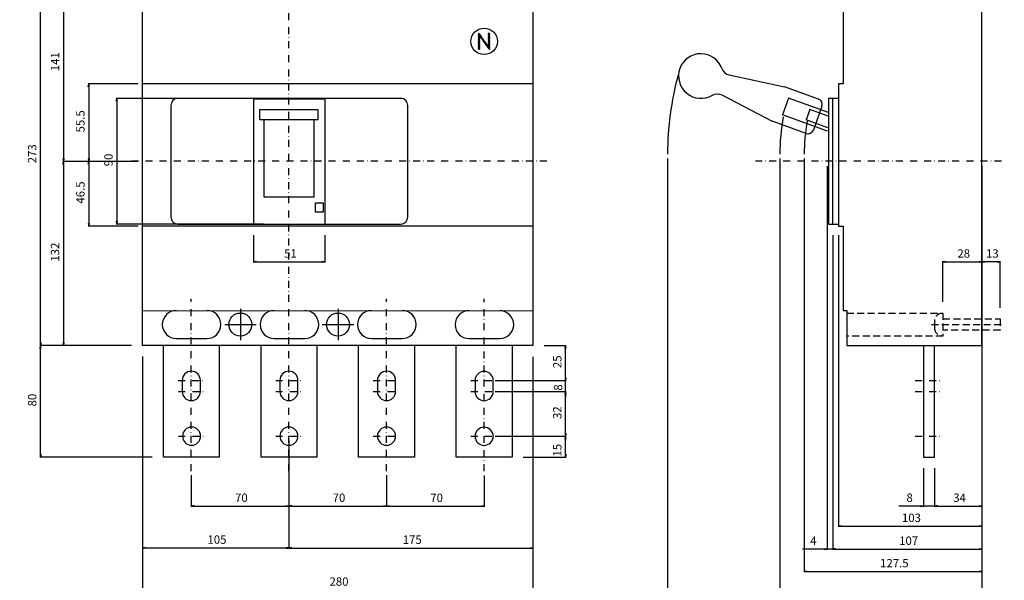
# Model space of a CAD drawing. Extents: x -1492 to 585, y -675 to 438.
# Drawn here: x -193 to 513, y -300 to 101 of the extents above; entities that cross this region are included whole.
import ezdxf

# ---------------------------------------------------------------- set-up
doc = ezdxf.new("R2010")
doc.units = 0
doc.header["$LTSCALE"] = 10
doc.header["$MEASUREMENT"] = 0
for name, pattern in [('CONTINOUS', [0]), ('DASHDOT', [1, 0.5, -0.25, 0, -0.25]), ('DASHED', [0.75, 0.5, -0.25])]:
    doc.linetypes.add(name, pattern=pattern)
doc.layers.get('DEFPOINTS').update_dxf_attribs({"linetype": 'CONTINUOUS'})
for name, color, linetype in [('10', 4, 'CONTINOUS'), ('12', 3, 'CONTINOUS'), ('16', 6, 'DASHDOT'), ('17', 2, 'DASHDOT'), ('24', 2, 'CONTINOUS'), ('30', 9, 'CONTINUOUS')]:
    doc.layers.add(name, color=color, linetype=linetype)
doc.styles.get("Standard").update_dxf_attribs({"font": 'txt.shx', "bigfont": 'bigfont.shx'})
doc.dimstyles.new('STANDARD1', dxfattribs={"dimtxt": 6, "dimasz": 2, "dimexe": 0.5, "dimexo": 3, "dimgap": 3, "dimtad": 3, "dimtoh": 1, "dimdec": 1, "dimzin": 12, "dimdsep": 46, "dimtxsty": 'STANDARD', "dimblk": 'OPEN', "dimcen": 0.09, "dimadec": 0, "dimazin": 0, "dimtfac": 1, "dimtdec": 1, "dimtofl": 0, "dimtmove": 0, "dimatfit": 2, "dimldrblk": 'OPEN', "dimfxl": 1, "dimtolj": 1, "dimtzin": 0, "dimarcsym": 0})

# ---------------------------------------------------------------- blocks, each defined once
blk = doc.blocks.new('_OPEN')
at = {"layer": '30', "color": 0, "linetype": 'Continuous'}
for p, q in [((-1, 0.166667), (0, 0)), ((-1, -0.166667), (0, 0)), ((0, 0), (-1, 0))]:
    blk.add_line(p, q, dxfattribs=at)
blk = doc.blocks.new('*D21')
at = {"layer": '30', "color": 0, "linetype": 'Continuous', "lineweight": -2}
for p, q in [((352, 2.03), (352, -315.55)), ((497, -139.97), (497, -315.55)), ((354, -315.05), (495, -315.05))]:
    blk.add_line(p, q, dxfattribs=at)
at = {"layer": 'DEFPOINTS', "color": 0, "linetype": 'Continuous'}
for p in [(352, 5.03), (497, -136.97), (497, -315.05)]:
    blk.add_point(p, dxfattribs=at)
at = {"layer": '30', "color": 0, "linetype": 'Continuous', "lineweight": -2, "xscale": 2, "yscale": 2, "zscale": 2, "rotation": 180}
blk.add_blockref('_OPEN', (352, -315.05), dxfattribs=at)
at = {"layer": '30', "color": 0, "linetype": 'Continuous', "lineweight": -2, "xscale": 2, "yscale": 2, "zscale": 2}
blk.add_blockref('_OPEN', (497, -315.05), dxfattribs=at)
at = {"layer": '30', "color": 0, "linetype": 'Continuous', "insert": (424.5, -309.05), "char_height": 6, "attachment_point": 5}
blk.add_mtext('\\A1; 145 ', dxfattribs=at)
blk = doc.blocks.new('*D22')
at = {"layer": '30', "color": 0, "linetype": 'Continuous', "lineweight": -2}
for p, q in [((0, -199.97), (0, -247.57)), ((-70, -224.97), (-70, -247.57)), ((-68, -247.07), (-2, -247.07))]:
    blk.add_line(p, q, dxfattribs=at)
at = {"layer": 'DEFPOINTS', "color": 0, "linetype": 'Continuous'}
for p in [(0, -196.97), (-70, -221.97), (0, -247.07)]:
    blk.add_point(p, dxfattribs=at)
at = {"layer": '30', "color": 0, "linetype": 'Continuous', "lineweight": -2, "xscale": 2, "yscale": 2, "zscale": 2, "rotation": 180}
blk.add_blockref('_OPEN', (-70, -247.07), dxfattribs=at)
at = {"layer": '30', "color": 0, "linetype": 'Continuous', "lineweight": -2, "xscale": 2, "yscale": 2, "zscale": 2}
blk.add_blockref('_OPEN', (0, -247.07), dxfattribs=at)
at = {"layer": '30', "color": 0, "linetype": 'Continuous', "insert": (-35, -241.07), "char_height": 6, "attachment_point": 5}
blk.add_mtext('\\A1; 70 ', dxfattribs=at)
blk = doc.blocks.new('*D23')
at = {"layer": '30', "color": 0, "linetype": 'Continuous', "lineweight": -2}
for p, q in [((0, -214.97), (0, -247.57)), ((70, -224.97), (70, -247.57)), ((2, -247.07), (68, -247.07))]:
    blk.add_line(p, q, dxfattribs=at)
at = {"layer": 'DEFPOINTS', "color": 0, "linetype": 'Continuous'}
for p in [(0, -211.97), (70, -221.97), (70, -247.07)]:
    blk.add_point(p, dxfattribs=at)
at = {"layer": '30', "color": 0, "linetype": 'Continuous', "lineweight": -2, "xscale": 2, "yscale": 2, "zscale": 2, "rotation": 180}
blk.add_blockref('_OPEN', (0, -247.07), dxfattribs=at)
at = {"layer": '30', "color": 0, "linetype": 'Continuous', "lineweight": -2, "xscale": 2, "yscale": 2, "zscale": 2}
blk.add_blockref('_OPEN', (70, -247.07), dxfattribs=at)
at = {"layer": '30', "color": 0, "linetype": 'Continuous', "insert": (35, -241.07), "char_height": 6, "attachment_point": 5}
blk.add_mtext('\\A1; 70 ', dxfattribs=at)
blk = doc.blocks.new('*D24')
at = {"layer": '30', "color": 0, "linetype": 'Continuous', "lineweight": -2}
for p, q in [((70, -224.97), (70, -247.64)), ((139.99, -225.05), (139.99, -247.64)), ((72, -247.14), (137.99, -247.14))]:
    blk.add_line(p, q, dxfattribs=at)
at = {"layer": 'DEFPOINTS', "color": 0, "linetype": 'Continuous'}
for p in [(70, -221.97), (139.99, -222.05), (139.99, -247.14)]:
    blk.add_point(p, dxfattribs=at)
at = {"layer": '30', "color": 0, "linetype": 'Continuous', "lineweight": -2, "xscale": 2, "yscale": 2, "zscale": 2, "rotation": 180}
blk.add_blockref('_OPEN', (70, -247.14), dxfattribs=at)
at = {"layer": '30', "color": 0, "linetype": 'Continuous', "lineweight": -2, "xscale": 2, "yscale": 2, "zscale": 2}
blk.add_blockref('_OPEN', (139.99, -247.14), dxfattribs=at)
at = {"layer": '30', "color": 0, "linetype": 'Continuous', "insert": (105, -241.14), "char_height": 6, "attachment_point": 5}
blk.add_mtext('\\A1; 70 ', dxfattribs=at)
blk = doc.blocks.new('*D25')
at = {"layer": '30', "color": 0, "linetype": 'Continuous', "lineweight": -2}
for p, q in [((-105, -139.97), (-105, -277.57)), ((0, -199.97), (0, -277.57)), ((-103, -277.07), (-2, -277.07))]:
    blk.add_line(p, q, dxfattribs=at)
at = {"layer": 'DEFPOINTS', "color": 0, "linetype": 'Continuous'}
for p in [(-105, -136.97), (0, -196.97), (0, -277.07)]:
    blk.add_point(p, dxfattribs=at)
at = {"layer": '30', "color": 0, "linetype": 'Continuous', "lineweight": -2, "xscale": 2, "yscale": 2, "zscale": 2, "rotation": 180}
blk.add_blockref('_OPEN', (-105, -277.07), dxfattribs=at)
at = {"layer": '30', "color": 0, "linetype": 'Continuous', "lineweight": -2, "xscale": 2, "yscale": 2, "zscale": 2}
blk.add_blockref('_OPEN', (0, -277.07), dxfattribs=at)
at = {"layer": '30', "color": 0, "linetype": 'Continuous', "insert": (-52.5, -271.07), "char_height": 6, "attachment_point": 5}
blk.add_mtext('\\A1; 105 ', dxfattribs=at)
blk = doc.blocks.new('*D26')
at = {"layer": '30', "color": 0, "linetype": 'Continuous', "lineweight": -2}
for p, q in [((174.99, -140.05), (174.99, -277.64)), ((0, -199.97), (0, -277.64)), ((2, -277.14), (172.99, -277.14))]:
    blk.add_line(p, q, dxfattribs=at)
at = {"layer": 'DEFPOINTS', "color": 0, "linetype": 'Continuous'}
for p in [(174.99, -137.05), (0, -196.97), (174.99, -277.14)]:
    blk.add_point(p, dxfattribs=at)
at = {"layer": '30', "color": 0, "linetype": 'Continuous', "lineweight": -2, "xscale": 2, "yscale": 2, "zscale": 2, "rotation": 180}
blk.add_blockref('_OPEN', (0, -277.14), dxfattribs=at)
at = {"layer": '30', "color": 0, "linetype": 'Continuous', "lineweight": -2, "xscale": 2, "yscale": 2, "zscale": 2}
blk.add_blockref('_OPEN', (174.99, -277.14), dxfattribs=at)
at = {"layer": '30', "color": 0, "linetype": 'Continuous', "insert": (87.5, -271.14), "char_height": 6, "attachment_point": 5}
blk.add_mtext('\\A1; 175 ', dxfattribs=at)
blk = doc.blocks.new('*D27')
at = {"layer": '30', "color": 0, "linetype": 'Continuous', "lineweight": -2}
for p, q in [((-105, -139.97), (-105, -307.64)), ((174.99, -140.05), (174.99, -307.64)), ((-103, -307.14), (172.99, -307.14))]:
    blk.add_line(p, q, dxfattribs=at)
at = {"layer": 'DEFPOINTS', "color": 0, "linetype": 'Continuous'}
for p in [(-105, -136.97), (174.99, -137.05), (174.99, -307.14)]:
    blk.add_point(p, dxfattribs=at)
at = {"layer": '30', "color": 0, "linetype": 'Continuous', "lineweight": -2, "xscale": 2, "yscale": 2, "zscale": 2, "rotation": 180}
blk.add_blockref('_OPEN', (-105, -307.14), dxfattribs=at)
at = {"layer": '30', "color": 0, "linetype": 'Continuous', "lineweight": -2, "xscale": 2, "yscale": 2, "zscale": 2}
blk.add_blockref('_OPEN', (174.99, -307.14), dxfattribs=at)
at = {"layer": '30', "color": 0, "linetype": 'Continuous', "insert": (35, -301.14), "char_height": 6, "attachment_point": 5}
blk.add_mtext('\\A1; 280 ', dxfattribs=at)
blk = doc.blocks.new('*D28')
at = {"layer": '30', "color": 0, "linetype": 'Continuous', "lineweight": -2}
for p, q in [((147.99, -197.05), (198.93, -197.05)), ((198.43, -210.05), (198.43, -199.05)), ((167.99, -212.05), (198.93, -212.05))]:
    blk.add_line(p, q, dxfattribs=at)
at = {"layer": 'DEFPOINTS', "color": 0, "linetype": 'Continuous'}
for p in [(144.99, -197.05), (198.43, -197.05), (164.99, -212.05)]:
    blk.add_point(p, dxfattribs=at)
at = {"layer": '30', "color": 0, "linetype": 'Continuous', "lineweight": -2, "xscale": 2, "yscale": 2, "zscale": 2}
for p, rotation in [((198.43, -197.05), 90), ((198.43, -212.05), 270)]:
    blk.add_blockref('_OPEN', p, dxfattribs=dict(at, rotation=rotation))
at = {"layer": '30', "color": 0, "linetype": 'Continuous', "insert": (192.43, -207.95), "char_height": 6, "attachment_point": 5, "rotation": 90}
blk.add_mtext('\\A1; 15 ', dxfattribs=at)
blk = doc.blocks.new('*D29')
at = {"layer": '30', "color": 0, "linetype": 'Continuous', "lineweight": -2}
for p, q in [((271.5, 2.03), (271.5, -315.86)), ((352, 2.03), (352, -315.86)), ((350, -315.36), (273.5, -315.36))]:
    blk.add_line(p, q, dxfattribs=at)
at = {"layer": 'DEFPOINTS', "color": 0, "linetype": 'Continuous'}
for p in [(271.5, 5.03), (352, 5.03), (271.5, -315.36)]:
    blk.add_point(p, dxfattribs=at)
at = {"layer": '30', "color": 0, "linetype": 'Continuous', "lineweight": -2, "xscale": 2, "yscale": 2, "zscale": 2, "rotation": 180}
blk.add_blockref('_OPEN', (271.5, -315.36), dxfattribs=at)
at = {"layer": '30', "color": 0, "linetype": 'Continuous', "lineweight": -2, "xscale": 2, "yscale": 2, "zscale": 2}
blk.add_blockref('_OPEN', (352, -315.36), dxfattribs=at)
at = {"layer": '30', "color": 0, "linetype": 'Continuous', "insert": (311.75, -309.36), "char_height": 6, "attachment_point": 5}
blk.add_mtext('\\A1; 80.5 ', dxfattribs=at)
blk = doc.blocks.new('*D1')
at = {"layer": '30', "color": 0, "linetype": 'Continuous', "lineweight": -2}
for p, q in [((147.99, -165.05), (198.93, -165.05)), ((198.43, -195.05), (198.43, -167.05)), ((147.99, -197.05), (198.93, -197.05))]:
    blk.add_line(p, q, dxfattribs=at)
at = {"layer": 'DEFPOINTS', "color": 0, "linetype": 'Continuous'}
for p in [(144.99, -165.05), (198.43, -165.05), (144.99, -197.05)]:
    blk.add_point(p, dxfattribs=at)
at = {"layer": '30', "color": 0, "linetype": 'Continuous', "lineweight": -2, "xscale": 2, "yscale": 2, "zscale": 2}
for p, rotation in [((198.43, -165.05), 90), ((198.43, -197.05), 270)]:
    blk.add_blockref('_OPEN', p, dxfattribs=dict(at, rotation=rotation))
at = {"layer": '30', "color": 0, "linetype": 'Continuous', "insert": (192.43, -181.05), "char_height": 6, "attachment_point": 5, "rotation": 90}
blk.add_mtext('\\A1; 32 ', dxfattribs=at)
blk = doc.blocks.new('*D2')
at = {"layer": '30', "color": 0, "linetype": 'Continuous', "lineweight": -2}
for p, q in [((198.43, -155.05), (198.43, -153.05)), ((147.99, -157.05), (198.93, -157.05)), ((198.43, -165.05), (198.43, -157.05)), ((147.99, -165.05), (198.93, -165.05)), ((198.43, -167.05), (198.43, -169.05))]:
    blk.add_line(p, q, dxfattribs=at)
at = {"layer": 'DEFPOINTS', "color": 0, "linetype": 'Continuous'}
for p in [(144.99, -157.05), (198.43, -157.05), (144.99, -165.05)]:
    blk.add_point(p, dxfattribs=at)
at = {"layer": '30', "color": 0, "linetype": 'Continuous', "lineweight": -2, "xscale": 2, "yscale": 2, "zscale": 2}
for p, rotation in [((198.43, -157.05), 270), ((198.43, -165.05), 90)]:
    blk.add_blockref('_OPEN', p, dxfattribs=dict(at, rotation=rotation))
at = {"layer": '30', "color": 0, "linetype": 'Continuous', "insert": (193, -163), "char_height": 6, "attachment_point": 5, "rotation": 90}
blk.add_mtext('\\A1; 8 ', dxfattribs=at)
blk = doc.blocks.new('*D3')
at = {"layer": '30', "color": 0, "linetype": 'Continuous', "lineweight": -2}
for p, q in [((182.99, -132.05), (198.93, -132.05)), ((198.43, -155.05), (198.43, -134.05)), ((147.99, -157.05), (198.93, -157.05))]:
    blk.add_line(p, q, dxfattribs=at)
at = {"layer": 'DEFPOINTS', "color": 0, "linetype": 'Continuous'}
for p in [(179.99, -132.05), (198.43, -132.05), (144.99, -157.05)]:
    blk.add_point(p, dxfattribs=at)
at = {"layer": '30', "color": 0, "linetype": 'Continuous', "lineweight": -2, "xscale": 2, "yscale": 2, "zscale": 2}
for p, rotation in [((198.43, -132.05), 90), ((198.43, -157.05), 270)]:
    blk.add_blockref('_OPEN', p, dxfattribs=dict(at, rotation=rotation))
at = {"layer": '30', "color": 0, "linetype": 'Continuous', "insert": (192.43, -144.55), "char_height": 6, "attachment_point": 5, "rotation": 90}
blk.add_mtext('\\A1; 25 ', dxfattribs=at)
blk = doc.blocks.new('*D4')
at = {"layer": '30', "color": 0, "linetype": 'Continuous', "lineweight": -2}
for p, q in [((-108, 55.45), (-144.03, 55.45)), ((-143.53, 53.45), (-143.53, 1.96)), ((-108, -0.04), (-144.03, -0.04))]:
    blk.add_line(p, q, dxfattribs=at)
at = {"layer": 'DEFPOINTS', "color": 0, "linetype": 'Continuous'}
for p in [(-105, 55.45), (-143.53, -0.04), (-105, -0.04)]:
    blk.add_point(p, dxfattribs=at)
at = {"layer": '30', "color": 0, "linetype": 'Continuous', "lineweight": -2, "xscale": 2, "yscale": 2, "zscale": 2}
for p, rotation in [((-143.53, 55.45), 90), ((-143.53, -0.04), 270)]:
    blk.add_blockref('_OPEN', p, dxfattribs=dict(at, rotation=rotation))
at = {"layer": '30', "color": 0, "linetype": 'Continuous', "insert": (-149.53, 27.7), "char_height": 6, "attachment_point": 5, "rotation": 90}
blk.add_mtext('\\A1; 55.5 ', dxfattribs=at)
blk = doc.blocks.new('*D5')
at = {"layer": '30', "color": 0, "linetype": 'Continuous', "lineweight": -2}
for p, q in [((-108, -0.04), (-144.03, -0.04)), ((-143.53, -2.04), (-143.53, -44.55)), ((-108, -46.55), (-144.03, -46.55))]:
    blk.add_line(p, q, dxfattribs=at)
at = {"layer": 'DEFPOINTS', "color": 0, "linetype": 'Continuous'}
for p in [(-105, -0.04), (-143.53, -46.55), (-105, -46.55)]:
    blk.add_point(p, dxfattribs=at)
at = {"layer": '30', "color": 0, "linetype": 'Continuous', "lineweight": -2, "xscale": 2, "yscale": 2, "zscale": 2}
for p, rotation in [((-143.53, -0.04), 90), ((-143.53, -46.55), 270)]:
    blk.add_blockref('_OPEN', p, dxfattribs=dict(at, rotation=rotation))
at = {"layer": '30', "color": 0, "linetype": 'Continuous', "insert": (-149.53, -23.3), "char_height": 6, "attachment_point": 5, "rotation": 90}
blk.add_mtext('\\A1; 46.5 ', dxfattribs=at)
blk = doc.blocks.new('*D6')
at = {"layer": '30', "color": 0, "linetype": 'Continuous', "lineweight": -2}
for p, q in [((-18.21, 45.03), (-123.94, 45.03)), ((-123.44, 43.03), (-123.44, -42.97)), ((-18.21, -44.97), (-123.94, -44.97))]:
    blk.add_line(p, q, dxfattribs=at)
at = {"layer": 'DEFPOINTS', "color": 0, "linetype": 'Continuous'}
for p in [(-15.21, 45.03), (-123.44, -44.97), (-15.21, -44.97)]:
    blk.add_point(p, dxfattribs=at)
at = {"layer": '30', "color": 0, "linetype": 'Continuous', "lineweight": -2, "xscale": 2, "yscale": 2, "zscale": 2}
for p, rotation in [((-123.44, 45.03), 90), ((-123.44, -44.97), 270)]:
    blk.add_blockref('_OPEN', p, dxfattribs=dict(at, rotation=rotation))
at = {"layer": '30', "color": 0, "linetype": 'Continuous', "insert": (-129.44, 0.03), "char_height": 6, "attachment_point": 5, "rotation": 90}
blk.add_mtext('\\A1; 90 ', dxfattribs=at)
blk = doc.blocks.new('*D7')
at = {"layer": '30', "color": 0, "linetype": 'Continuous', "lineweight": -2}
for p, q in [((-25.3, -52.97), (-25.3, -72.57)), ((25.7, -52.97), (25.7, -72.57)), ((-23.3, -72.07), (23.7, -72.07))]:
    blk.add_line(p, q, dxfattribs=at)
at = {"layer": 'DEFPOINTS', "color": 0, "linetype": 'Continuous'}
for p in [(-25.3, -49.97), (25.7, -49.97), (25.7, -72.07)]:
    blk.add_point(p, dxfattribs=at)
at = {"layer": '30', "color": 0, "linetype": 'Continuous', "lineweight": -2, "xscale": 2, "yscale": 2, "zscale": 2, "rotation": 180}
blk.add_blockref('_OPEN', (-25.3, -72.07), dxfattribs=at)
at = {"layer": '30', "color": 0, "linetype": 'Continuous', "lineweight": -2, "xscale": 2, "yscale": 2, "zscale": 2}
blk.add_blockref('_OPEN', (25.7, -72.07), dxfattribs=at)
at = {"layer": '30', "color": 0, "linetype": 'Continuous', "insert": (0.2, -66.07), "char_height": 6, "attachment_point": 5}
blk.add_mtext('\\A1; 51 ', dxfattribs=at)
blk = doc.blocks.new('*D8')
at = {"layer": '30', "color": 0, "linetype": 'Continuous', "lineweight": -2}
for p, q in [((497, -139.97), (497, -247.57)), ((463, -219.97), (463, -247.57)), ((465, -247.07), (495, -247.07))]:
    blk.add_line(p, q, dxfattribs=at)
at = {"layer": 'DEFPOINTS', "color": 0, "linetype": 'Continuous'}
for p in [(497, -136.97), (463, -216.97), (497, -247.07)]:
    blk.add_point(p, dxfattribs=at)
at = {"layer": '30', "color": 0, "linetype": 'Continuous', "lineweight": -2, "xscale": 2, "yscale": 2, "zscale": 2, "rotation": 180}
blk.add_blockref('_OPEN', (463, -247.07), dxfattribs=at)
at = {"layer": '30', "color": 0, "linetype": 'Continuous', "lineweight": -2, "xscale": 2, "yscale": 2, "zscale": 2}
blk.add_blockref('_OPEN', (497, -247.07), dxfattribs=at)
at = {"layer": '30', "color": 0, "linetype": 'Continuous', "insert": (480, -241.07), "char_height": 6, "attachment_point": 5}
blk.add_mtext('\\A1; 34 ', dxfattribs=at)
blk = doc.blocks.new('*D9')
at = {"layer": '30', "color": 0, "linetype": 'Continuous', "lineweight": -2}
for p, q in [((394, -52.97), (394, -261.96)), ((497, -139.97), (497, -261.96)), ((396, -261.46), (495, -261.46))]:
    blk.add_line(p, q, dxfattribs=at)
at = {"layer": 'DEFPOINTS', "color": 0, "linetype": 'Continuous'}
for p in [(394, -49.97), (497, -136.97), (497, -261.46)]:
    blk.add_point(p, dxfattribs=at)
at = {"layer": '30', "color": 0, "linetype": 'Continuous', "lineweight": -2, "xscale": 2, "yscale": 2, "zscale": 2, "rotation": 180}
blk.add_blockref('_OPEN', (394, -261.46), dxfattribs=at)
at = {"layer": '30', "color": 0, "linetype": 'Continuous', "lineweight": -2, "xscale": 2, "yscale": 2, "zscale": 2}
blk.add_blockref('_OPEN', (497, -261.46), dxfattribs=at)
at = {"layer": '30', "color": 0, "linetype": 'Continuous', "insert": (445.5, -255.46), "char_height": 6, "attachment_point": 5}
blk.add_mtext('\\A1; 103 ', dxfattribs=at)
blk = doc.blocks.new('*D10')
at = {"layer": '30', "color": 0, "linetype": 'Continuous', "lineweight": -2}
for p, q in [((390, -52.97), (390, -278.36)), ((497, -139.97), (497, -278.36)), ((392, -277.86), (495, -277.86))]:
    blk.add_line(p, q, dxfattribs=at)
at = {"layer": 'DEFPOINTS', "color": 0, "linetype": 'Continuous'}
for p in [(390, -49.97), (497, -136.97), (497, -277.86)]:
    blk.add_point(p, dxfattribs=at)
at = {"layer": '30', "color": 0, "linetype": 'Continuous', "lineweight": -2, "xscale": 2, "yscale": 2, "zscale": 2, "rotation": 180}
blk.add_blockref('_OPEN', (390, -277.86), dxfattribs=at)
at = {"layer": '30', "color": 0, "linetype": 'Continuous', "lineweight": -2, "xscale": 2, "yscale": 2, "zscale": 2}
blk.add_blockref('_OPEN', (497, -277.86), dxfattribs=at)
at = {"layer": '30', "color": 0, "linetype": 'Continuous', "insert": (443.5, -271.86), "char_height": 6, "attachment_point": 5}
blk.add_mtext('\\A1; 107 ', dxfattribs=at)
blk = doc.blocks.new('*D11')
at = {"layer": '30', "color": 0, "linetype": 'Continuous', "lineweight": -2}
for p, q in [((369.5, 2.03), (369.5, -294.45)), ((497, -3.47), (497, -294.45)), ((371.5, -293.95), (495, -293.95))]:
    blk.add_line(p, q, dxfattribs=at)
at = {"layer": 'DEFPOINTS', "color": 0, "linetype": 'Continuous'}
for p in [(369.5, 5.03), (497, -0.47), (497, -293.95)]:
    blk.add_point(p, dxfattribs=at)
at = {"layer": '30', "color": 0, "linetype": 'Continuous', "lineweight": -2, "xscale": 2, "yscale": 2, "zscale": 2, "rotation": 180}
blk.add_blockref('_OPEN', (369.5, -293.95), dxfattribs=at)
at = {"layer": '30', "color": 0, "linetype": 'Continuous', "lineweight": -2, "xscale": 2, "yscale": 2, "zscale": 2}
blk.add_blockref('_OPEN', (497, -293.95), dxfattribs=at)
at = {"layer": '30', "color": 0, "linetype": 'Continuous', "insert": (433.25, -287.95), "char_height": 6, "attachment_point": 5}
blk.add_mtext('\\A1; 127.5 ', dxfattribs=at)
blk = doc.blocks.new('*D12')
at = {"layer": '30', "color": 0, "linetype": 'Continuous', "lineweight": -2}
for p, q in [((386, -3.47), (386, -278.36)), ((390, -52.97), (390, -278.36)), ((384, -277.86), (368.4, -277.86)), ((390, -277.86), (386, -277.86)), ((392, -277.86), (394, -277.86))]:
    blk.add_line(p, q, dxfattribs=at)
at = {"layer": 'DEFPOINTS', "color": 0, "linetype": 'Continuous'}
for p in [(386, -0.47), (390, -49.97), (390, -277.86)]:
    blk.add_point(p, dxfattribs=at)
at = {"layer": '30', "color": 0, "linetype": 'Continuous', "lineweight": -2, "xscale": 2, "yscale": 2, "zscale": 2}
blk.add_blockref('_OPEN', (386, -277.86), dxfattribs=at)
at = {"layer": '30', "color": 0, "linetype": 'Continuous', "lineweight": -2, "xscale": 2, "yscale": 2, "zscale": 2, "rotation": 180}
blk.add_blockref('_OPEN', (390, -277.86), dxfattribs=at)
at = {"layer": '30', "color": 0, "linetype": 'Continuous', "insert": (375.2, -271.86), "char_height": 6, "attachment_point": 5}
blk.add_mtext('\\A1; 4 ', dxfattribs=at)
blk = doc.blocks.new('*D13')
at = {"layer": '30', "color": 0, "linetype": 'Continuous', "lineweight": -2}
for p, q in [((455, -219.97), (455, -247.57)), ((463, -219.97), (463, -247.57)), ((453, -247.07), (437.4, -247.07)), ((463, -247.07), (455, -247.07)), ((465, -247.07), (467, -247.07))]:
    blk.add_line(p, q, dxfattribs=at)
at = {"layer": 'DEFPOINTS', "color": 0, "linetype": 'Continuous'}
for p in [(455, -216.97), (463, -216.97), (463, -247.07)]:
    blk.add_point(p, dxfattribs=at)
at = {"layer": '30', "color": 0, "linetype": 'Continuous', "lineweight": -2, "xscale": 2, "yscale": 2, "zscale": 2}
blk.add_blockref('_OPEN', (455, -247.07), dxfattribs=at)
at = {"layer": '30', "color": 0, "linetype": 'Continuous', "lineweight": -2, "xscale": 2, "yscale": 2, "zscale": 2, "rotation": 180}
blk.add_blockref('_OPEN', (463, -247.07), dxfattribs=at)
at = {"layer": '30', "color": 0, "linetype": 'Continuous', "insert": (444.2, -241.07), "char_height": 6, "attachment_point": 5}
blk.add_mtext('\\A1; 8 ', dxfattribs=at)
blk = doc.blocks.new('*D16')
at = {"layer": '30', "color": 0, "linetype": 'Continuous', "lineweight": -2}
for p, q in [((469, -100.72), (469, -71.57)), ((471, -72.07), (495, -72.07)), ((497, -75.32), (497, -71.57))]:
    blk.add_line(p, q, dxfattribs=at)
at = {"layer": 'DEFPOINTS', "color": 0, "linetype": 'Continuous'}
for p in [(497, -72.07), (497, -78.32), (469, -103.72)]:
    blk.add_point(p, dxfattribs=at)
at = {"layer": '30', "color": 0, "linetype": 'Continuous', "lineweight": -2, "xscale": 2, "yscale": 2, "zscale": 2, "rotation": 180}
blk.add_blockref('_OPEN', (469, -72.07), dxfattribs=at)
at = {"layer": '30', "color": 0, "linetype": 'Continuous', "lineweight": -2, "xscale": 2, "yscale": 2, "zscale": 2}
blk.add_blockref('_OPEN', (497, -72.07), dxfattribs=at)
at = {"layer": '30', "color": 0, "linetype": 'Continuous', "insert": (483, -66.07), "char_height": 6, "attachment_point": 5}
blk.add_mtext('\\A1; 28 ', dxfattribs=at)
blk = doc.blocks.new('*D17')
at = {"layer": '30', "color": 0, "linetype": 'Continuous', "lineweight": -2}
for p, q in [((497, -75.32), (497, -71.57)), ((508, -72.07), (499, -72.07)), ((510, -104.97), (510, -71.57))]:
    blk.add_line(p, q, dxfattribs=at)
at = {"layer": 'DEFPOINTS', "color": 0, "linetype": 'Continuous'}
for p in [(497, -72.07), (497, -78.32), (510, -107.97)]:
    blk.add_point(p, dxfattribs=at)
at = {"layer": '30', "color": 0, "linetype": 'Continuous', "lineweight": -2, "xscale": 2, "yscale": 2, "zscale": 2, "rotation": 180}
blk.add_blockref('_OPEN', (497, -72.07), dxfattribs=at)
at = {"layer": '30', "color": 0, "linetype": 'Continuous', "lineweight": -2, "xscale": 2, "yscale": 2, "zscale": 2}
blk.add_blockref('_OPEN', (510, -72.07), dxfattribs=at)
at = {"layer": '30', "color": 0, "linetype": 'Continuous', "insert": (503.5, -66.07), "char_height": 6, "attachment_point": 5}
blk.add_mtext('\\A1; 13 ', dxfattribs=at)
blk = doc.blocks.new('*D34')
at = {"layer": '30', "color": 0, "linetype": 'Continuous', "lineweight": -2}
for p, q in [((-113, -132.05), (-178.61, -132.05)), ((-178.11, -210.05), (-178.11, -134.05)), ((-98, -212.05), (-178.61, -212.05))]:
    blk.add_line(p, q, dxfattribs=at)
at = {"layer": 'DEFPOINTS', "color": 0, "linetype": 'Continuous'}
for p in [(-178.11, -132.05), (-110, -132.05), (-95, -212.05)]:
    blk.add_point(p, dxfattribs=at)
at = {"layer": '30', "color": 0, "linetype": 'Continuous', "lineweight": -2, "xscale": 2, "yscale": 2, "zscale": 2}
for p, rotation in [((-178.11, -132.05), 90), ((-178.11, -212.05), 270)]:
    blk.add_blockref('_OPEN', p, dxfattribs=dict(at, rotation=rotation))
at = {"layer": '30', "color": 0, "linetype": 'Continuous', "insert": (-184.11, -172.05), "char_height": 6, "attachment_point": 5, "rotation": 90}
blk.add_mtext('\\A1; 80 ', dxfattribs=at)
blk = doc.blocks.new('*D36')
at = {"layer": '30', "color": 0, "linetype": 'Continuous', "lineweight": -2}
for p, q in [((-113, 140.95), (-162.2, 140.95)), ((-161.7, 138.95), (-161.7, 1.95)), ((-123, -0.05), (-162.2, -0.05))]:
    blk.add_line(p, q, dxfattribs=at)
at = {"layer": 'DEFPOINTS', "color": 0, "linetype": 'Continuous'}
for p in [(-110, 140.95), (-161.7, -0.05), (-120, -0.05)]:
    blk.add_point(p, dxfattribs=at)
at = {"layer": '30', "color": 0, "linetype": 'Continuous', "lineweight": -2, "xscale": 2, "yscale": 2, "zscale": 2}
for p, rotation in [((-161.7, 140.95), 90), ((-161.7, -0.05), 270)]:
    blk.add_blockref('_OPEN', p, dxfattribs=dict(at, rotation=rotation))
at = {"layer": '30', "color": 0, "linetype": 'Continuous', "insert": (-167.7, 70.45), "char_height": 6, "attachment_point": 5, "rotation": 90}
blk.add_mtext('\\A1; 141 ', dxfattribs=at)
blk = doc.blocks.new('*D35')
at = {"layer": '30', "color": 0, "linetype": 'Continuous', "lineweight": -2}
for p, q in [((-113, 140.95), (-178.61, 140.95)), ((-178.11, -130.05), (-178.11, 138.95)), ((-113, -132.05), (-178.61, -132.05))]:
    blk.add_line(p, q, dxfattribs=at)
at = {"layer": 'DEFPOINTS', "color": 0, "linetype": 'Continuous'}
for p in [(-178.11, 140.95), (-110, 140.95), (-110, -132.05)]:
    blk.add_point(p, dxfattribs=at)
at = {"layer": '30', "color": 0, "linetype": 'Continuous', "lineweight": -2, "xscale": 2, "yscale": 2, "zscale": 2}
for p, rotation in [((-178.11, 140.95), 90), ((-178.11, -132.05), 270)]:
    blk.add_blockref('_OPEN', p, dxfattribs=dict(at, rotation=rotation))
at = {"layer": '30', "color": 0, "linetype": 'Continuous', "insert": (-184.11, 4.45), "char_height": 6, "attachment_point": 5, "rotation": 90}
blk.add_mtext('\\A1; 273 ', dxfattribs=at)
blk = doc.blocks.new('*D37')
at = {"layer": '30', "color": 0, "linetype": 'Continuous', "lineweight": -2}
for p, q in [((-123, -0.05), (-162.2, -0.05)), ((-161.7, -2.05), (-161.7, -130.05)), ((-113, -132.05), (-162.2, -132.05))]:
    blk.add_line(p, q, dxfattribs=at)
at = {"layer": 'DEFPOINTS', "color": 0, "linetype": 'Continuous'}
for p in [(-120, -0.05), (-161.7, -132.05), (-110, -132.05)]:
    blk.add_point(p, dxfattribs=at)
at = {"layer": '30', "color": 0, "linetype": 'Continuous', "lineweight": -2, "xscale": 2, "yscale": 2, "zscale": 2}
for p, rotation in [((-161.7, -0.05), 90), ((-161.7, -132.05), 270)]:
    blk.add_blockref('_OPEN', p, dxfattribs=dict(at, rotation=rotation))
at = {"layer": '30', "color": 0, "linetype": 'Continuous', "insert": (-167.7, -66.05), "char_height": 6, "attachment_point": 5, "rotation": 90}
blk.add_mtext('\\A1; 132 ', dxfattribs=at)

msp = doc.modelspace()

# ---------------------------------------------------------------- linework, layer by layer
at = {"layer": '10', "linetype": 'Continuous'}
for p, q in [((135.84, 91.35), (136.38, 91.89)), ((135.84, 91.77), (135.96, 91.89)), ((142.96, 91.34), (143.51, 91.89)), ((142.96, 91.76), (143.09, 91.89)), ((142.96, 90.92), (143.93, 91.89)), ((135.84, 90.93), (136.66, 91.75)), ((135.84, 90.51), (136.83, 91.51)), ((135.84, 90.09), (137, 91.26)), ((135.84, 89.67), (137.18, 91.01)), ((135.84, 89.25), (137.35, 90.76)), ((135.84, 88.83), (137.52, 90.52)), ((135.84, 88.41), (137.7, 90.27)), ((135.84, 87.99), (137.87, 90.02)), ((135.84, 87.57), (137.02, 88.76)), ((135.84, 87.15), (137.02, 88.34)), ((135.84, 86.73), (137.02, 87.92)), ((135.84, 86.31), (137.02, 87.5)), ((135.84, 85.89), (137.02, 87.08)), ((135.84, 85.47), (137.02, 86.66)), ((135.84, 85.05), (137.02, 86.24)), ((135.84, 84.63), (137.02, 85.82)), ((135.84, 84.21), (137.02, 85.4)), ((135.84, 83.79), (137.02, 84.98)), ((137.19, 88.92), (138.04, 89.78)), ((137.36, 88.68), (138.21, 89.53)), ((137.53, 88.43), (138.39, 89.28)), ((137.71, 88.18), (138.56, 89.04)), ((137.88, 87.94), (138.73, 88.79)), ((138.05, 87.69), (138.91, 88.54)), ((138.23, 87.44), (139.08, 88.29)), ((138.4, 87.2), (139.25, 88.05)), ((138.57, 86.95), (139.42, 87.8)), ((138.74, 86.7), (139.6, 87.55)), ((138.92, 86.45), (139.77, 87.31)), ((139.09, 86.21), (139.94, 87.06)), ((139.26, 85.96), (140.12, 86.81)), ((139.44, 85.71), (140.29, 86.57)), ((139.61, 85.47), (140.46, 86.32)), ((139.78, 85.22), (140.63, 86.07)), ((139.95, 84.97), (140.81, 85.82)), ((140.13, 84.73), (140.98, 85.58)), ((140.3, 84.48), (141.15, 85.33)), ((140.47, 84.23), (141.33, 85.08)), ((140.65, 83.98), (141.5, 84.84)), ((142.96, 90.5), (144.15, 91.69)), ((142.96, 90.08), (144.15, 91.27)), ((142.96, 89.66), (144.15, 90.85)), ((142.96, 89.24), (144.15, 90.43)), ((142.96, 88.82), (144.15, 90.01)), ((142.96, 88.4), (144.15, 89.59)), ((142.96, 87.98), (144.15, 89.17)), ((142.96, 87.56), (144.15, 88.75)), ((142.96, 87.14), (144.15, 88.33)), ((142.96, 86.72), (144.15, 87.91)), ((142.96, 86.3), (144.15, 87.49)), ((142.96, 85.88), (144.15, 87.07)), ((142.96, 85.46), (144.15, 86.65)), ((142.96, 85.04), (144.15, 86.23)), ((142.96, 84.62), (144.15, 85.81)), ((142.96, 84.2), (144.15, 85.39)), ((142.96, 83.78), (144.15, 84.97)), ((135.84, 83.37), (137.02, 84.56)), ((135.84, 82.95), (137.02, 84.14)), ((135.84, 82.53), (137.02, 83.72)), ((135.84, 82.11), (137.02, 83.3)), ((135.84, 81.69), (137.02, 82.88)), ((135.84, 81.27), (137.02, 82.46)), ((135.84, 80.85), (137.02, 82.04)), ((135.84, 80.43), (137.02, 81.62)), ((135.84, 80.02), (137.02, 81.2)), ((136.26, 80.02), (137.02, 80.78)), ((136.68, 80.02), (137.02, 80.36)), ((140.82, 83.74), (141.67, 84.59)), ((140.99, 83.49), (141.84, 84.34)), ((141.17, 83.24), (142.02, 84.1)), ((141.34, 83), (142.19, 83.85)), ((141.51, 82.75), (142.36, 83.6)), ((141.68, 82.5), (142.54, 83.36)), ((141.86, 82.26), (142.71, 83.11)), ((142.03, 82.01), (142.88, 82.86)), ((142.2, 81.76), (144.15, 83.71)), ((142.38, 81.51), (144.15, 83.29)), ((142.55, 81.27), (144.15, 82.87)), ((142.72, 81.02), (144.15, 82.45)), ((142.89, 80.77), (144.15, 82.03)), ((142.96, 83.36), (144.15, 84.55)), ((142.96, 82.94), (144.15, 84.13)), ((143.07, 80.53), (144.15, 81.61)), ((143.24, 80.28), (144.15, 81.19)), ((143.39, 80.02), (144.15, 80.77)), ((143.81, 80.02), (144.15, 80.35)), ((315.64, 61.87), (355.35, 53.42)), ((174.99, 55.5), (-105, 55.5)), ((379.82, 44.61), (355.35, 53.42)), ((-25.3, 45.03), (-25.3, -44.97)), ((25.7, 44.58), (-25.3, 44.58)), ((25.7, 45.03), (25.7, -44.97)), ((310.49, 47.57), (346.48, 28.76)), ((358.26, 45.25), (353.92, 33.21)), ((386.92, 34.93), (358.26, 45.25)), ((390, -44.97), (390, 45.03)), ((373.53, 37.2), (370.82, 29.67)), ((386.78, 32.43), (373.53, 37.2)), ((382.22, 39.49), (376.06, 22.37)), ((370.94, 19.96), (346.48, 28.76)), ((386.29, 21.55), (353.92, 33.21)), ((386.38, 24.07), (370.82, 29.67)), ((175, -46.5), (-105, -46.5)), ((-105, -106.97), (174.99, -107.05))]:
    msp.add_line(p, q, dxfattribs=at)
for points in [[(-105, 141.03), (174.99, 140.95), (174.99, -132.05), (-105, -131.97)], [(-20.8, 37.2), (20.8, 37.2), (20.8, 29.67), (-20.8, 29.67)], [(19, -29.67), (24.5, -29.67), (24.5, -36.57), (19, -36.57)]]:
    msp.add_lwpolyline(points, close=True, dxfattribs=at)
for points in [[(497, 141.03), (400, 141.03), (400, 116.03), (397.5, 116.03), (397.5, 55.53), (394, 55.53), (394, -46.47), (397.5, -46.47), (397.5, -106.97), (400, -106.97), (400, -131.97), (497, -131.97), (497, 141.03)], [(394, 45.03), (387, 45.03), (387, -44.97), (394, -44.97)], [(-18, 29.67), (-18, -25.47), (18, -25.47), (18, 29.67)], [(-50, -131.97), (-50, -211.97), (-90, -211.97), (-90, -131.97)], [(20, -131.97), (20, -211.97), (-20, -211.97), (-20, -131.97)], [(90, -131.97), (90, -211.97), (50, -211.97), (50, -131.97)], [(159.99, -132.05), (159.99, -212.05), (119.99, -212.05), (119.99, -132.05)], [(455, -131.97), (455, -211.97), (463, -211.97), (463, -131.97)]]:
    msp.add_lwpolyline(points, dxfattribs=at)
msp.add_lwpolyline([(80.2, 45.03), (-79.6, 45.03, 0.414214), (-84.6, 40.03), (-84.6, -39.97, 0.414214), (-79.6, -44.97), (80.2, -44.97, 0.414214), (85.2, -39.97), (85.2, 40.03, 0.414214), (80.2, 45.03)], format="xyb", close=True, dxfattribs=at)
for points in [[(-80.8, -106.97, 1), (-80.8, -126.97), (-58.8, -126.97, 1), (-58.8, -106.97), (-58.8, -106.97)], [(-10.6, -106.97, 1), (-10.6, -126.97), (11.4, -126.97, 1), (11.4, -106.97), (11.4, -106.97)], [(59.2, -106.97, 1), (59.2, -126.97), (81.2, -126.97, 1), (81.2, -106.97), (81.2, -106.97)], [(129.19, -107.05, 1), (129.19, -127.05), (151.19, -127.05, 1), (151.19, -107.05), (151.19, -107.05)]]:
    msp.add_lwpolyline(points, format="xyb", dxfattribs=at)
at = {"layer": '10', "color": 2, "linetype": 'Continuous'}
for points in [[(-63.5, -164.97), (-63.5, -156.97, 1), (-76.5, -156.97), (-76.5, -164.97, 1), (-63.5, -164.97)], [(6.5, -164.97), (6.5, -156.97, 1), (-6.5, -156.97), (-6.5, -164.97, 1), (6.5, -164.97)], [(76.5, -164.97), (76.5, -156.97, 1), (63.5, -156.97), (63.5, -164.97, 1), (76.5, -164.97)], [(146.49, -165.05), (146.49, -157.05, 1), (133.49, -157.05), (133.49, -165.05, 1), (146.49, -165.05)]]:
    msp.add_lwpolyline(points, format="xyb", close=True, dxfattribs=at)
at = {"layer": '10', "linetype": 'Continuous'}
msp.add_circle((139.99, 85.95), 9.5, dxfattribs=at)
at = {"layer": '10', "color": 2, "linetype": 'Continuous', "extrusion": (0, 0, -1)}
for centre in [(69.8, -196.97), (0, -196.97), (-70, -196.97), (-139.99, -197.05)]:
    msp.add_circle(centre, 6.5, dxfattribs=at)
at = {"layer": '10', "linetype": 'Continuous'}
for centre, radius, start, end in [((295.4, 61.08), 16, 19.3951, 301.0049), ((317.1, 68.71), 7, 199.3951, 257.98594), ((378.46, 40.85), 4, 340.2, 70.2), ((372.3, 23.72), 4, 250.2, 340.2)]:
    msp.add_arc(centre, radius, start, end, dxfattribs=at)
at = {"layer": '10', "linetype": 'Continuous', "extrusion": (0, 0, -1)}
msp.add_arc((-307.25, 41.36), 7, 58.9951, 117.58594, dxfattribs=at)
at = {"layer": '12', "linetype": 'DASHED'}
msp.add_line((460.7, -116.97), (513, -116.97), dxfattribs=at)
for points in [[(400, -108.72), (469, -108.72), (469, -125.22), (400, -125.22)], [(469, -112.97), (510, -112.97), (510, -120.97), (469, -120.97)]]:
    msp.add_lwpolyline(points, dxfattribs=at)
msp.add_lwpolyline([(469, -108.97), (468.33, -108.97, 0.414214), (463, -114.3), (463, -119.64, 0.414214), (468.33, -124.97), (469, -124.97)], format="xyb", dxfattribs=at)
at = {"layer": '16'}
for p, q in [((0, -221.97), (0, 231.03)), ((184.99, 0), (-115, 0)), ((511, 0), (334.6, 0))]:
    msp.add_line(p, q, dxfattribs=at)
at = {"layer": '17', "linetype": 'DASHDOT'}
for p, q in [((-70, -221.97), (-70, -98.47)), ((70, -221.97), (70, -98.47)), ((139.99, -222.05), (139.99, -98.55)), ((-79.5, -156.97), (-60.5, -156.97)), ((-9.5, -156.97), (9.5, -156.97)), ((60.5, -156.97), (79.5, -156.97)), ((130.49, -157.05), (149.49, -157.05)), ((449, -156.97), (468, -156.97)), ((-79.3, -164.97), (-60.3, -164.97)), ((-9.5, -164.97), (9.5, -164.97)), ((60.5, -164.97), (79.5, -164.97)), ((130.49, -165.05), (149.49, -165.05)), ((449, -164.97), (468, -164.97)), ((-79.3, -196.97), (-60.3, -196.97)), ((-9.5, -196.97), (9.5, -196.97)), ((60.5, -196.97), (79.5, -196.97)), ((130.49, -197.05), (149.49, -197.05)), ((449, -196.97), (468, -196.97))]:
    msp.add_line(p, q, dxfattribs=at)
at = {"layer": '24', "linetype": 'CONTINOUS'}
for p, q in [((-34.8, -105.72), (-34.8, -128.22)), ((35.2, -105.72), (35.2, -128.22)), ((-46.05, -116.97), (-23.55, -116.97)), ((23.95, -116.97), (46.45, -116.97))]:
    msp.add_line(p, q, dxfattribs=at)
for centre in [(-34.8, -116.97), (35.2, -116.97)]:
    msp.add_circle(centre, 8.25, dxfattribs=at)
at = {"layer": '30', "linetype": 'Continuous'}
for centre, radius, start, end in [((497, 3.84), 225.51, 165.13945, 179.69668), ((497, 5.03), 145, 169.30422, 180), ((497, 5.03), 127.5, 169.30422, 180)]:
    msp.add_arc(centre, radius, start, end, dxfattribs=at)

# ---------------------------------------------------------------- dimensions: what is measured, and where the dimension line sits
for base, p1, p2, picture, middle in [((-178.11, 140.95), (-110, -132.05), (-110, 140.95), '*D35', (-184.11, 4.45)), ((-161.7, -0.05), (-110, 140.95), (-120, -0.05), '*D36', (-167.7, 70.45)), ((-143.53, -0.04), (-105, 55.45), (-105, -0.04), '*D4', (-149.53, 27.7)), ((-123.44, -44.97), (-15.21, 45.03), (-15.21, -44.97), '*D6', (-129.44, 0.03)), ((-161.7, -132.05), (-120, -0.05), (-110, -132.05), '*D37', (-167.7, -66.05)), ((-143.53, -46.55), (-105, -0.04), (-105, -46.55), '*D5', (-149.53, -23.3)), ((-178.11, -132.05), (-95, -212.05), (-110, -132.05), '*D34', (-184.11, -172.05)), ((198.43, -132.05), (144.99, -157.05), (179.99, -132.05), '*D3', (192.43, -144.55)), ((198.43, -165.05), (144.99, -197.05), (144.99, -165.05), '*D1', (192.43, -181.05))]:
    dim = msp.add_linear_dim(base=base, p1=p1, p2=p2, angle=90, text=' <> ', dimstyle='STANDARD1', dxfattribs=at)
    dim.commit()
    dim.dimension.update_dxf_attribs({"geometry": picture, "text_midpoint": middle})
dim = msp.add_aligned_dim(p1=(352, 5.03), p2=(271.5, 5.03), distance=320.38, text=' <> ', dimstyle='STANDARD1', dxfattribs=at)
dim.commit()
dim.dimension.update_dxf_attribs({"geometry": '*D29', "text_midpoint": (311.75, -309.36)})
for base, p1, p2, picture, middle in [((497, -315.05), (352, 5.03), (497, -136.97), '*D21', (424.5, -309.05)), ((497, -293.95), (369.5, 5.03), (497, -0.47), '*D11', (433.25, -287.95)), ((25.7, -72.07), (-25.3, -49.97), (25.7, -49.97), '*D7', (0.2, -66.07)), ((497, -277.86), (390, -49.97), (497, -136.97), '*D10', (443.5, -271.86)), ((497, -261.46), (394, -49.97), (497, -136.97), '*D9', (445.5, -255.46)), ((497, -72.07), (469, -103.72), (497, -78.32), '*D16', (483, -66.07)), ((0, -277.07), (-105, -136.97), (0, -196.97), '*D25', (-52.5, -271.07)), ((174.99, -307.14), (-105, -136.97), (174.99, -137.05), '*D27', (35, -301.14)), ((174.99, -277.14), (0, -196.97), (174.99, -137.05), '*D26', (87.5, -271.14)), ((497, -247.07), (463, -216.97), (497, -136.97), '*D8', (480, -241.07)), ((0, -247.07), (-70, -221.97), (0, -196.97), '*D22', (-35, -241.07)), ((70, -247.07), (0, -211.97), (70, -221.97), '*D23', (35, -241.07)), ((139.99, -247.14), (70, -221.97), (139.99, -222.05), '*D24', (105, -241.14))]:
    dim = msp.add_linear_dim(base=base, p1=p1, p2=p2, text=' <> ', dimstyle='STANDARD1', dxfattribs=at)
    dim.commit()
    dim.dimension.update_dxf_attribs({"geometry": picture, "text_midpoint": middle})
for base, p1, p2, override, picture, middle in [((390, -277.86), (386, -0.47), (390, -49.97), {"dimtofl": 1}, '*D12', (375.2, -277.86)), ((463, -247.07), (455, -216.97), (463, -216.97), {"dimtix": 1, "dimtofl": 1}, '*D13', (444.2, -247.07))]:
    dim = msp.add_linear_dim(base=base, p1=p1, p2=p2, text=' <> ', dimstyle='STANDARD1', override=override, dxfattribs=at)
    dim.commit()
    dim.dimension.update_dxf_attribs({"geometry": picture, "text_midpoint": middle, "dimtype": 160})
dim = msp.add_linear_dim(base=(497, -72.07), p1=(510, -107.97), p2=(497, -78.32), text=' <> ', dimstyle='STANDARD1', dxfattribs=at)
dim.commit()
dim.dimension.update_dxf_attribs({"geometry": '*D17', "text_midpoint": (503.5, -72.07), "dimtype": 160})
dim = msp.add_linear_dim(base=(198.43, -157.05), p1=(144.99, -165.05), p2=(144.99, -157.05), angle=90, text=' <> ', dimstyle='STANDARD1', override={"dimtofl": 1, "dimtmove": 2}, dxfattribs=at)
dim.commit()
dim.dimension.update_dxf_attribs({"geometry": '*D2', "text_midpoint": (193, -163), "dimtype": 160})
dim = msp.add_linear_dim(base=(198.43, -197.05), p1=(164.99, -212.05), p2=(144.99, -197.05), angle=90, text=' <> ', dimstyle='STANDARD1', dxfattribs=at)
dim.commit()
dim.dimension.update_dxf_attribs({"geometry": '*D28', "text_midpoint": (198.43, -207.95), "dimtype": 160})

doc.saveas('drawing.dxf')
